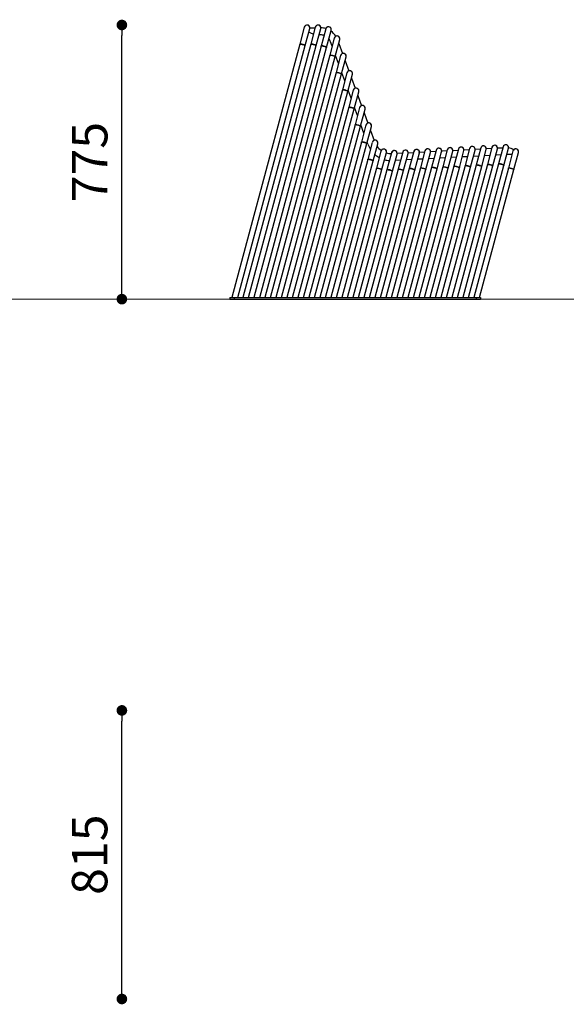
# Model space of a CAD drawing. Units: millimetres. Extents: x -703035 to -689265, y -102402 to -88579.
# Drawn here: x -699293 to -697749, y -95343 to -92560 of the extents above; entities that cross this region are included whole.
import ezdxf

# ---------------------------------------------------------------- set-up
doc = ezdxf.new("R2010")
doc.units = ezdxf.units.MM
doc.header["$LTSCALE"] = 100
doc.header["$PDSIZE"] = -1
doc.linetypes.add('SLD-SOLIDO', pattern=[0])
doc.layers.add('w QUOTE', color=5, linetype='Continuous', lineweight=13)
doc.styles.add('SLDTEXTSTYLE16', font='arial.ttf')
doc.dimstyles.new('QUOTA OK', dxfattribs={"dimtxt": 100, "dimasz": 30, "dimexe": 10, "dimexo": 0.0625, "dimgap": 40, "dimtad": 1, "dimdec": 0, "dimzin": 12, "dimdsep": 46, "dimtxsty": 'SLDTEXTSTYLE16', "dimblk": 'DOT', "dimcen": 0.09, "dimse1": 1, "dimse2": 1, "dimclrd": 7, "dimclre": 7, "dimclrt": 7, "dimadec": 0, "dimazin": 0, "dimtfac": 1, "dimtdec": 0, "dimtofl": 0, "dimtmove": 0, "dimatfit": 3, "dimldrblk": 'CLOSED', "dimfxl": 1, "dimtolj": 1, "dimtzin": 12, "dimarcsym": 0})

# ---------------------------------------------------------------- blocks, each defined once
blk = doc.blocks.new('_DOT')
at = {"color": 0, "linetype": 'ByBlock', "lineweight": -2}
blk.add_line((-0.5, 0), (-1, 0), dxfattribs=at)
at = {"color": 0, "linetype": 'ByBlock', "const_width": 0.5}
blk.add_lwpolyline([(-0.25, 0, 1), (0.25, 0, 1)], format="xyb", close=True, dxfattribs=at)
blk = doc.blocks.new('*D76')
at = {"layer": 'Defpoints', "color": 0, "transparency": 16777216}
for p in [(-699004.6, -92575.4), (-698450.7, -92575.4), (-698432.3, -93350.1)]:
    blk.add_point(p, dxfattribs=at)
at = {"layer": 'w QUOTE', "color": 7, "lineweight": -2, "transparency": 16777216}
blk.add_line((-699004.6, -93320.1), (-699004.6, -92605.4), dxfattribs=at)
at = {"layer": 'w QUOTE', "color": 7, "lineweight": -2, "transparency": 16777216, "xscale": 30, "yscale": 30, "zscale": 30}
for p, rotation in [((-699004.6, -92575.4), 90), ((-699004.6, -93350.1), 270)]:
    blk.add_blockref('_DOT', p, dxfattribs=dict(at, rotation=rotation))
at = {"layer": 'w QUOTE', "color": 7, "lineweight": 5, "transparency": 16777216, "insert": (-699095.5, -92962.8), "char_height": 100, "attachment_point": 5, "rotation": 90, "style": 'SLDTEXTSTYLE16'}
blk.add_mtext('\\A1;775', dxfattribs=at)
blk = doc.blocks.new('_CLOSED')
at = {"color": 0, "linetype": 'ByBlock', "lineweight": -2}
for p, q in [((-1, 0.166667), (0, 0)), ((-1, 0.166667), (-1, -0.166667)), ((0, 0), (-1, -0.166667)), ((0, 0), (-1, 0))]:
    blk.add_line(p, q, dxfattribs=at)
blk = doc.blocks.new('*D75')
at = {"layer": 'Defpoints', "color": 0, "transparency": 16777216}
for p in [(-699389.6, -94512.2), (-699004.6, -94512.2), (-699513.7, -95327.6)]:
    blk.add_point(p, dxfattribs=at)
at = {"layer": 'w QUOTE', "color": 7, "lineweight": -2, "transparency": 16777216}
blk.add_line((-699004.6, -95297.6), (-699004.6, -94542.2), dxfattribs=at)
at = {"layer": 'w QUOTE', "color": 7, "lineweight": -2, "transparency": 16777216, "xscale": 30, "yscale": 30, "zscale": 30}
for p, rotation in [((-699004.6, -94512.2), 90), ((-699004.6, -95327.6), 270)]:
    blk.add_blockref('_DOT', p, dxfattribs=dict(at, rotation=rotation))
at = {"layer": 'w QUOTE', "color": 7, "lineweight": 5, "transparency": 16777216, "insert": (-699095.7, -94919.9), "char_height": 100, "attachment_point": 5, "rotation": 90, "style": 'SLDTEXTSTYLE16'}
blk.add_mtext('\\A1;815', dxfattribs=at)

msp = doc.modelspace()

# ---------------------------------------------------------------- linework, layer by layer
at = {"color": 7, "linetype": 'SLD-SOLIDO'}
for p, q in [((-698489.4, -92581.4), (-698502.4, -92629.6)), ((-698486.9, -92633.7), (-698474, -92585.5)), ((-698473.7, -92583.4), (-698458.9, -92583.4)), ((-698458.4, -92581.4), (-698471.3, -92629.6)), ((-698455.9, -92633.7), (-698442.9, -92585.5)), ((-698428.7, -92586.5), (-698441.6, -92634.8)), ((-698426.2, -92638.9), (-698413.3, -92590.7)), ((-698443.1, -92603.4), (-698447.7, -92603.3)), ((-698404.6, -92612.4), (-698417.5, -92660.6)), ((-698402, -92664.7), (-698389.1, -92616.5)), ((-698502.4, -92629.6), (-698694.1, -93345.1)), ((-698677.5, -93345.1), (-698486.9, -92633.7)), ((-698471.3, -92629.6), (-698663, -93345.1)), ((-698646.5, -93345.1), (-698455.9, -92633.7)), ((-698441.6, -92634.8), (-698632, -93345.1)), ((-698615.4, -93345.1), (-698426.2, -92638.9)), ((-698410.6, -92634.9), (-698414.9, -92623.2)), ((-698392.1, -92627.5), (-698381.7, -92656)), ((-698417.5, -92660.6), (-698600.9, -93345.1)), ((-698584.4, -93345.1), (-698402, -92664.7)), ((-698392.7, -92684.1), (-698401.1, -92661.2)), ((-698386.7, -92661.4), (-698399.6, -92709.7)), ((-698384.1, -92713.8), (-698371.2, -92665.6)), ((-698374.2, -92676.6), (-698363.8, -92705.1)), ((-698399.6, -92709.7), (-698569.9, -93345.1)), ((-698553.3, -93345.1), (-698384.1, -92713.8)), ((-698374.8, -92733.2), (-698383.2, -92710.3)), ((-698368.8, -92710.6), (-698381.7, -92758.8)), ((-698366.2, -92763), (-698353.3, -92714.7)), ((-698356.3, -92725.8), (-698345.9, -92754.3)), ((-698381.7, -92758.8), (-698538.8, -93345.1)), ((-698522.2, -93345.1), (-698366.2, -92763)), ((-698357, -92782.4), (-698365.3, -92759.5)), ((-698350.9, -92759.7), (-698363.8, -92808)), ((-698348.4, -92812.1), (-698335.4, -92763.9)), ((-698338.4, -92774.9), (-698328, -92803.4)), ((-698363.8, -92808), (-698507.7, -93345.1)), ((-698491.2, -93345.1), (-698348.4, -92812.1)), ((-698339.1, -92831.5), (-698347.4, -92808.6)), ((-698333, -92808.9), (-698345.9, -92857.1)), ((-698330.5, -92861.3), (-698317.5, -92813)), ((-698320.5, -92824.1), (-698310.1, -92852.6)), ((-698345.9, -92857.1), (-698476.7, -93345.1)), ((-698460.1, -93345.1), (-698330.5, -92861.3)), ((-698321.2, -92880.7), (-698329.5, -92857.8)), ((-698315.1, -92858), (-698328, -92906.3)), ((-698312.6, -92910.4), (-698299.7, -92862.2)), ((-698302.6, -92873.2), (-698292.3, -92901.6)), ((-698328, -92906.3), (-698445.6, -93345.1)), ((-698429.1, -93345.1), (-698312.6, -92910.4)), ((-698309.6, -92912.6), (-698311.6, -92906.9)), ((-698297.2, -92907), (-698310.1, -92955.2)), ((-698294.6, -92959.3), (-698281.7, -92911.1)), ((-698022.4, -92924.7), (-698035.3, -92972.9)), ((-697990.9, -92923), (-698003.8, -92971.2)), ((-697975.2, -92924.7), (-697960.1, -92923.9)), ((-697959.4, -92921.4), (-697972.3, -92969.6)), ((-697943.7, -92923), (-697928.6, -92922.2)), ((-697927.9, -92919.7), (-697940.8, -92967.9)), ((-697925.3, -92972.1), (-697912.4, -92923.8)), ((-698272.8, -92931.8), (-698285.7, -92980.1)), ((-698270.2, -92984.2), (-698257.3, -92936)), ((-698242.9, -92936.2), (-698255.8, -92984.4)), ((-698240.4, -92988.6), (-698227.4, -92940.4)), ((-698227.2, -92937.9), (-698212.1, -92937.1)), ((-698211.4, -92934.6), (-698224.3, -92982.8)), ((-698208.9, -92986.9), (-698195.9, -92938.7)), ((-698195.7, -92936.2), (-698180.6, -92935.4)), ((-698179.9, -92932.9), (-698192.8, -92981.1)), ((-698177.4, -92985.3), (-698164.4, -92937.1)), ((-698164.2, -92934.6), (-698149.1, -92933.8)), ((-698148.4, -92931.3), (-698161.3, -92979.5)), ((-698145.8, -92983.6), (-698132.9, -92935.4)), ((-698123, -92952.4), (-698137.7, -92953.2)), ((-698132.7, -92932.9), (-698117.6, -92932.1)), ((-698116.9, -92929.6), (-698129.8, -92977.8)), ((-698114.3, -92982), (-698101.4, -92933.7)), ((-698091.5, -92950.8), (-698106.2, -92951.6)), ((-698101.2, -92931.3), (-698086.1, -92930.5)), ((-698085.4, -92928), (-698098.3, -92976.2)), ((-698082.8, -92980.3), (-698069.9, -92932.1)), ((-698060, -92949.1), (-698074.7, -92949.9)), ((-698069.7, -92929.6), (-698054.6, -92928.8)), ((-698053.9, -92926.3), (-698066.8, -92974.5)), ((-698051.3, -92978.7), (-698038.4, -92930.4)), ((-698028.5, -92947.5), (-698043.2, -92948.2)), ((-698038.2, -92928), (-698023.1, -92927.2)), ((-698019.8, -92977), (-698006.9, -92928.8)), ((-697997, -92945.8), (-698011.7, -92946.6)), ((-698006.7, -92926.3), (-697991.6, -92925.5)), ((-697988.3, -92975.4), (-697975.4, -92927.1)), ((-697965.5, -92944.2), (-697980.2, -92944.9)), ((-697956.8, -92973.7), (-697943.9, -92925.5)), ((-697934, -92942.5), (-697948.7, -92943.3)), ((-697902.5, -92940.9), (-697917.2, -92941.6)), ((-697899.9, -92931.3), (-697912.9, -92979.6)), ((-697897.4, -92983.7), (-697884.5, -92935.5)), ((-698310.1, -92955.2), (-698414.6, -93345.1)), ((-698398, -93345.1), (-698294.6, -92959.3)), ((-698285.7, -92980.1), (-698383.5, -93345.1)), ((-698161.3, -92979.5), (-698259.3, -93345.1)), ((-698217.5, -92957.4), (-698232.2, -92958.2)), ((-698129.8, -92977.8), (-698228.2, -93345.1)), ((-698186, -92955.7), (-698200.7, -92956.5)), ((-698098.3, -92976.2), (-698197.2, -93345.1)), ((-698180.6, -93345.1), (-698082.8, -92980.3)), ((-698154.5, -92954.1), (-698169.2, -92954.9)), ((-698066.8, -92974.5), (-698166.1, -93345.1)), ((-698149.5, -93345.1), (-698051.3, -92978.7)), ((-698035.3, -92972.9), (-698135, -93345.1)), ((-698118.5, -93345.1), (-698019.8, -92977)), ((-698003.8, -92971.2), (-698104, -93345.1)), ((-698087.4, -93345.1), (-697988.3, -92975.4)), ((-697972.3, -92969.6), (-698072.9, -93345.1)), ((-698056.4, -93345.1), (-697956.8, -92973.7)), ((-697940.8, -92967.9), (-698041.9, -93345.1)), ((-698025.3, -93345.1), (-697925.3, -92972.1)), ((-697912.9, -92979.6), (-698010.8, -93345.1)), ((-698366.9, -93345.1), (-698270.2, -92984.2)), ((-698255.8, -92984.4), (-698352.5, -93345.1)), ((-698335.9, -93345.1), (-698240.4, -92988.6)), ((-698224.3, -92982.8), (-698321.4, -93345.1)), ((-698304.8, -93345.1), (-698208.9, -92986.9)), ((-698192.8, -92981.1), (-698290.3, -93345.1)), ((-698273.8, -93345.1), (-698177.4, -92985.3)), ((-698242.7, -93345.1), (-698145.8, -92983.6)), ((-698211.7, -93345.1), (-698114.3, -92982)), ((-697994.2, -93345.1), (-697897.4, -92983.7)), ((-698699.7, -93345.1), (-698699.7, -93350.1)), ((-698699.7, -93345.1), (-698687.2, -93345.1)), ((-698699.7, -93350.1), (-698687.2, -93350.1)), ((-698687.2, -93345.1), (-698687.2, -93350.1)), ((-698687.2, -93345.1), (-698003.9, -93345.1)), ((-698687.2, -93350.1), (-698003.9, -93350.1)), ((-698003.9, -93345.1), (-698003.9, -93350.1)), ((-698003.9, -93345.1), (-697991.4, -93345.1)), ((-698003.9, -93350.1), (-697991.4, -93350.1)), ((-697991.4, -93345.1), (-697991.4, -93350.1))]:
    msp.add_line(p, q, dxfattribs=at)
at = {"lineweight": 5}
msp.add_line((-703034.5, -93350.1), (-689264.5, -93350.1), dxfattribs=at)
at = {"color": 7, "linetype": 'SLD-SOLIDO', "flags": 128}
for points in [[(-698474, -92585.5), (-698473.9, -92585.2), (-698473.7, -92583.4)], [(-698442.9, -92585.5), (-698442.9, -92585.2), (-698442.7, -92583.4)], [(-698413.3, -92590.7), (-698413.2, -92590.3), (-698413, -92588.6)], [(-698486.9, -92633.7), (-698486.9, -92633.6), (-698487.2, -92633.2), (-698487.8, -92632.8), (-698488.8, -92632.3), (-698490, -92631.8), (-698491.5, -92631.2), (-698493, -92630.7), (-698494.7, -92630.3), (-698496.4, -92629.9), (-698498, -92629.6), (-698499.4, -92629.3), (-698500.6, -92629.2), (-698501.5, -92629.3), (-698502.1, -92629.4), (-698502.4, -92629.6)], [(-698502.4, -92629.6), (-698502.3, -92629.5), (-698501.9, -92629.3), (-698501.1, -92629.2), (-698500, -92629.3), (-698498.7, -92629.4), (-698497.2, -92629.7), (-698495.6, -92630.1), (-698493.9, -92630.5), (-698492.2, -92631), (-698490.7, -92631.5), (-698489.4, -92632), (-698488.3, -92632.5), (-698487.5, -92633), (-698487, -92633.4), (-698486.9, -92633.7)], [(-698455.9, -92633.7), (-698455.9, -92633.6), (-698456.2, -92633.2), (-698456.8, -92632.8), (-698457.7, -92632.3), (-698459, -92631.8), (-698460.4, -92631.2), (-698462, -92630.7), (-698463.7, -92630.3), (-698465.3, -92629.9), (-698466.9, -92629.6), (-698468.3, -92629.3), (-698469.5, -92629.2), (-698470.5, -92629.3), (-698471.1, -92629.4), (-698471.3, -92629.6)], [(-698471.3, -92629.6), (-698471.2, -92629.5), (-698470.8, -92629.3), (-698470, -92629.2), (-698469, -92629.3), (-698467.6, -92629.4), (-698466.1, -92629.7), (-698464.5, -92630.1), (-698462.8, -92630.5), (-698461.2, -92631), (-698459.7, -92631.5), (-698458.3, -92632), (-698457.2, -92632.5), (-698456.4, -92633), (-698456, -92633.4), (-698455.9, -92633.7), (-698455.9, -92633.7)], [(-698426.2, -92638.9), (-698426.2, -92638.7), (-698426.5, -92638.4), (-698427.1, -92637.9), (-698428.1, -92637.4), (-698429.3, -92636.9), (-698430.7, -92636.4), (-698432.3, -92635.9), (-698434, -92635.4), (-698435.6, -92635), (-698437.2, -92634.7), (-698438.6, -92634.5), (-698439.8, -92634.4), (-698440.8, -92634.4), (-698441.4, -92634.5), (-698441.6, -92634.8)], [(-698441.6, -92634.8), (-698441.6, -92634.6), (-698441.1, -92634.5), (-698440.3, -92634.4), (-698439.3, -92634.4), (-698438, -92634.6), (-698436.4, -92634.9), (-698434.8, -92635.2), (-698433.1, -92635.6), (-698431.5, -92636.1), (-698430, -92636.7), (-698428.6, -92637.2), (-698427.5, -92637.7), (-698426.7, -92638.2), (-698426.3, -92638.6), (-698426.2, -92638.9), (-698426.2, -92638.9)], [(-698417.5, -92660.6), (-698417.4, -92660.5), (-698417, -92660.3), (-698416.2, -92660.2), (-698415.1, -92660.3), (-698413.8, -92660.4), (-698412.3, -92660.7), (-698410.7, -92661), (-698409, -92661.5), (-698407.4, -92662), (-698405.8, -92662.5), (-698404.5, -92663), (-698403.4, -92663.5), (-698402.6, -92664), (-698402.1, -92664.4), (-698402, -92664.7), (-698402, -92664.7)], [(-698417.5, -92660.6), (-698417.2, -92660.4), (-698416.6, -92660.2), (-698415.7, -92660.2), (-698414.5, -92660.3), (-698413.1, -92660.5), (-698411.5, -92660.9), (-698409.8, -92661.3), (-698408.2, -92661.7), (-698406.6, -92662.2), (-698405.1, -92662.7), (-698403.9, -92663.3), (-698403, -92663.8), (-698402.3, -92664.2), (-698402.1, -92664.6), (-698402, -92664.7)], [(-698371.2, -92665.6), (-698371.1, -92665.2), (-698370.9, -92663.5)], [(-698399.6, -92709.7), (-698399.3, -92709.4), (-698398.7, -92709.3), (-698397.8, -92709.3), (-698396.6, -92709.4), (-698395.2, -92709.6), (-698393.6, -92709.9), (-698391.9, -92710.3), (-698390.3, -92710.8), (-698388.7, -92711.3), (-698387.2, -92711.8), (-698386, -92712.4), (-698385.1, -92712.8), (-698384.4, -92713.3), (-698384.1, -92713.7), (-698384.1, -92713.8)], [(-698399.6, -92709.7), (-698399.5, -92709.5), (-698399.1, -92709.4), (-698398.3, -92709.3), (-698397.2, -92709.3), (-698395.9, -92709.5), (-698394.4, -92709.8), (-698392.8, -92710.1), (-698391.1, -92710.6), (-698389.5, -92711), (-698387.9, -92711.6), (-698386.6, -92712.1), (-698385.5, -92712.6), (-698384.7, -92713.1), (-698384.2, -92713.5), (-698384.1, -92713.8)], [(-698381.7, -92758.8), (-698381.6, -92758.7), (-698381.2, -92758.5), (-698380.4, -92758.4), (-698379.3, -92758.5), (-698378, -92758.7), (-698376.5, -92758.9), (-698374.9, -92759.3), (-698373.2, -92759.7), (-698371.6, -92760.2), (-698370, -92760.7), (-698368.7, -92761.2), (-698367.6, -92761.8), (-698366.8, -92762.2), (-698366.4, -92762.6), (-698366.2, -92763)], [(-698366.2, -92763), (-698366.3, -92762.8), (-698366.5, -92762.4), (-698367.2, -92762), (-698368.1, -92761.5), (-698369.4, -92761), (-698370.8, -92760.5), (-698372.4, -92759.9), (-698374, -92759.5), (-698375.7, -92759.1), (-698377.3, -92758.8), (-698378.7, -92758.6), (-698379.9, -92758.5), (-698380.8, -92758.5), (-698381.4, -92758.6), (-698381.7, -92758.8)], [(-698335.4, -92763.9), (-698335.4, -92763.5), (-698335.2, -92761.8)], [(-698348.4, -92812.1), (-698348.4, -92812), (-698348.7, -92811.6), (-698349.3, -92811.1), (-698350.2, -92810.6), (-698351.5, -92810.1), (-698352.9, -92809.6), (-698354.5, -92809.1), (-698356.2, -92808.6), (-698357.8, -92808.2), (-698359.4, -92807.9), (-698360.8, -92807.7), (-698362, -92807.6), (-698363, -92807.6), (-698363.6, -92807.7), (-698363.8, -92808)], [(-698363.8, -92808), (-698363.7, -92807.8), (-698363.3, -92807.7), (-698362.5, -92807.6), (-698361.5, -92807.6), (-698360.1, -92807.8), (-698358.6, -92808.1), (-698357, -92808.4), (-698355.3, -92808.9), (-698353.7, -92809.3), (-698352.2, -92809.9), (-698350.8, -92810.4), (-698349.7, -92810.9), (-698348.9, -92811.4), (-698348.5, -92811.8), (-698348.4, -92812.1)], [(-698317.5, -92813), (-698317.5, -92812.7), (-698317.3, -92811)], [(-698345.9, -92857.1), (-698345.8, -92857), (-698345.4, -92856.8), (-698344.6, -92856.7), (-698343.6, -92856.8), (-698342.2, -92857), (-698340.7, -92857.2), (-698339.1, -92857.6), (-698337.4, -92858), (-698335.8, -92858.5), (-698334.3, -92859), (-698332.9, -92859.5), (-698331.8, -92860.1), (-698331, -92860.5), (-698330.6, -92860.9), (-698330.5, -92861.3)], [(-698345.9, -92857.1), (-698345.7, -92856.9), (-698345.1, -92856.8), (-698344.1, -92856.8), (-698342.9, -92856.9), (-698341.5, -92857.1), (-698339.9, -92857.4), (-698338.3, -92857.8), (-698336.6, -92858.2), (-698335, -92858.7), (-698333.6, -92859.3), (-698332.3, -92859.8), (-698331.4, -92860.3), (-698330.8, -92860.7), (-698330.5, -92861.1), (-698330.5, -92861.3)], [(-698299.7, -92862.2), (-698299.6, -92861.8), (-698299.4, -92860.1)], [(-698312.6, -92910.4), (-698312.6, -92910.3), (-698312.9, -92909.9), (-698313.5, -92909.4), (-698314.5, -92908.9), (-698315.7, -92908.4), (-698317.1, -92907.9), (-698318.7, -92907.4), (-698320.4, -92906.9), (-698322, -92906.5), (-698323.6, -92906.2), (-698325, -92906), (-698326.2, -92905.9), (-698327.2, -92905.9), (-698327.8, -92906), (-698328, -92906.3), (-698328, -92906.3)], [(-698328, -92906.3), (-698328, -92906.1), (-698327.5, -92906), (-698326.8, -92905.9), (-698325.7, -92905.9), (-698324.4, -92906.1), (-698322.8, -92906.4), (-698321.2, -92906.7), (-698319.5, -92907.2), (-698317.9, -92907.6), (-698316.4, -92908.2), (-698315, -92908.7), (-698313.9, -92909.2), (-698313.1, -92909.7), (-698312.7, -92910.1), (-698312.6, -92910.4), (-698312.6, -92910.4)], [(-698281.7, -92911.1), (-698281.6, -92910.8), (-698281.4, -92909)], [(-697975.4, -92927.1), (-697975.3, -92926.8), (-697975.2, -92925.1)], [(-697943.9, -92925.5), (-697943.8, -92925.1), (-697943.7, -92923.4)], [(-697912.4, -92923.8), (-697912.3, -92923.5), (-697912.2, -92921.8)], [(-698257.3, -92936), (-698257.2, -92935.6), (-698257, -92933.9)], [(-698227.4, -92940.4), (-698227.3, -92940), (-698227.2, -92938.3)], [(-698164.4, -92937.1), (-698164.3, -92936.7), (-698164.2, -92935)], [(-698132.9, -92935.4), (-698132.8, -92935), (-698132.7, -92933.3)], [(-698101.4, -92933.7), (-698101.3, -92933.4), (-698101.2, -92931.7)], [(-698006.9, -92928.8), (-698006.8, -92928.4), (-698006.7, -92926.7)], [(-697884.5, -92935.5), (-697884.4, -92935.1), (-697884.2, -92933.4)], [(-698310.1, -92955.2), (-698310, -92955.1), (-698309.6, -92954.9), (-698308.8, -92954.8), (-698307.7, -92954.9), (-698306.4, -92955), (-698304.9, -92955.3), (-698303.3, -92955.7), (-698301.6, -92956.1), (-698300, -92956.6), (-698298.4, -92957.1), (-698297.1, -92957.6), (-698296, -92958.1), (-698295.2, -92958.6), (-698294.7, -92959), (-698294.6, -92959.3), (-698294.6, -92959.3)], [(-698294.6, -92959.3), (-698294.6, -92959.2), (-698294.9, -92958.8), (-698295.6, -92958.4), (-698296.5, -92957.9), (-698297.7, -92957.4), (-698299.2, -92956.8), (-698300.8, -92956.3), (-698302.4, -92955.9), (-698304.1, -92955.5), (-698305.7, -92955.2), (-698307.1, -92954.9), (-698308.3, -92954.8), (-698309.2, -92954.9), (-698309.8, -92955), (-698310.1, -92955.2)], [(-698285.7, -92980.1), (-698285.4, -92979.8), (-698284.8, -92979.7), (-698283.9, -92979.7), (-698282.7, -92979.8), (-698281.3, -92980), (-698279.7, -92980.3), (-698278, -92980.7), (-698276.4, -92981.2), (-698274.8, -92981.7), (-698273.3, -92982.2), (-698272.1, -92982.8), (-698271.2, -92983.2), (-698270.5, -92983.7), (-698270.2, -92984.1), (-698270.2, -92984.2)], [(-698285.7, -92980.1), (-698285.6, -92979.9), (-698285.2, -92979.8), (-698284.4, -92979.7), (-698283.3, -92979.7), (-698282, -92979.9), (-698280.5, -92980.2), (-698278.9, -92980.5), (-698277.2, -92981), (-698275.6, -92981.4), (-698274, -92982), (-698272.7, -92982.5), (-698271.6, -92983), (-698270.8, -92983.5), (-698270.3, -92983.9), (-698270.2, -92984.2)], [(-698192.8, -92981.1), (-698192.7, -92981), (-698192.3, -92980.8), (-698191.5, -92980.8), (-698190.4, -92980.8), (-698189.1, -92981), (-698187.6, -92981.2), (-698186, -92981.6), (-698184.3, -92982), (-698182.7, -92982.5), (-698181.2, -92983), (-698179.8, -92983.6), (-698178.7, -92984.1), (-698177.9, -92984.5), (-698177.5, -92984.9), (-698177.4, -92985.3)], [(-698177.4, -92985.3), (-698177.4, -92985.1), (-698177.6, -92984.8), (-698178.3, -92984.3), (-698179.2, -92983.8), (-698180.5, -92983.3), (-698181.9, -92982.8), (-698183.5, -92982.3), (-698185.1, -92981.8), (-698186.8, -92981.4), (-698188.4, -92981.1), (-698189.8, -92980.9), (-698191, -92980.8), (-698191.9, -92980.8), (-698192.5, -92980.9), (-698192.8, -92981.1), (-698192.8, -92981.1)], [(-698161.3, -92979.5), (-698161, -92979.3), (-698160.4, -92979.1), (-698159.5, -92979.1), (-698158.3, -92979.2), (-698156.9, -92979.4), (-698155.3, -92979.7), (-698153.6, -92980.1), (-698152, -92980.6), (-698150.4, -92981.1), (-698149, -92981.6), (-698147.7, -92982.2), (-698146.8, -92982.7), (-698146.1, -92983.1), (-698145.9, -92983.5), (-698145.8, -92983.6)], [(-698161.3, -92979.5), (-698161.2, -92979.4), (-698160.8, -92979.2), (-698160, -92979.1), (-698158.9, -92979.2), (-698157.6, -92979.3), (-698156.1, -92979.6), (-698154.5, -92979.9), (-698152.8, -92980.4), (-698151.2, -92980.9), (-698149.7, -92981.4), (-698148.3, -92981.9), (-698147.2, -92982.4), (-698146.4, -92982.9), (-698146, -92983.3), (-698145.8, -92983.6), (-698145.8, -92983.6)], [(-698129.8, -92977.8), (-698129.7, -92977.7), (-698129.3, -92977.5), (-698128.5, -92977.5), (-698127.4, -92977.5), (-698126.1, -92977.7), (-698124.6, -92977.9), (-698123, -92978.3), (-698121.3, -92978.7), (-698119.7, -92979.2), (-698118.1, -92979.7), (-698116.8, -92980.3), (-698115.7, -92980.8), (-698114.9, -92981.2), (-698114.5, -92981.6), (-698114.3, -92982)], [(-698114.3, -92982), (-698114.4, -92981.8), (-698114.6, -92981.5), (-698115.3, -92981), (-698116.2, -92980.5), (-698117.5, -92980), (-698118.9, -92979.5), (-698120.5, -92979), (-698122.1, -92978.5), (-698123.8, -92978.1), (-698125.4, -92977.8), (-698126.8, -92977.6), (-698128, -92977.5), (-698128.9, -92977.5), (-698129.5, -92977.6), (-698129.8, -92977.8), (-698129.8, -92977.8)], [(-698098.3, -92976.2), (-698098, -92976), (-698097.4, -92975.8), (-698096.5, -92975.8), (-698095.3, -92975.9), (-698093.9, -92976.1), (-698092.3, -92976.4), (-698090.6, -92976.8), (-698089, -92977.3), (-698087.4, -92977.8), (-698086, -92978.3), (-698084.7, -92978.9), (-698083.8, -92979.4), (-698083.1, -92979.8), (-698082.9, -92980.2), (-698082.8, -92980.3)], [(-698098.3, -92976.2), (-698098.2, -92976.1), (-698097.8, -92975.9), (-698097, -92975.8), (-698095.9, -92975.9), (-698094.6, -92976), (-698093.1, -92976.3), (-698091.5, -92976.6), (-698089.8, -92977.1), (-698088.2, -92977.6), (-698086.6, -92978.1), (-698085.3, -92978.6), (-698084.2, -92979.1), (-698083.4, -92979.6), (-698083, -92980), (-698082.8, -92980.3), (-698082.8, -92980.3)], [(-698066.8, -92974.5), (-698066.5, -92974.3), (-698065.9, -92974.2), (-698065, -92974.2), (-698063.8, -92974.3), (-698062.4, -92974.5), (-698060.8, -92974.8), (-698059.1, -92975.2), (-698057.5, -92975.7), (-698055.9, -92976.2), (-698054.5, -92976.7), (-698053.2, -92977.2), (-698052.3, -92977.7), (-698051.6, -92978.1), (-698051.4, -92978.5), (-698051.3, -92978.7)], [(-698066.8, -92974.5), (-698066.7, -92974.4), (-698066.3, -92974.2), (-698065.5, -92974.2), (-698064.4, -92974.2), (-698063.1, -92974.4), (-698061.6, -92974.6), (-698060, -92975), (-698058.3, -92975.4), (-698056.7, -92975.9), (-698055.1, -92976.4), (-698053.8, -92977), (-698052.7, -92977.5), (-698051.9, -92977.9), (-698051.5, -92978.3), (-698051.3, -92978.7)], [(-698019.8, -92977), (-698019.9, -92976.9), (-698020.1, -92976.5), (-698020.8, -92976.1), (-698021.7, -92975.6), (-698023, -92975), (-698024.4, -92974.5), (-698026, -92974), (-698027.6, -92973.5), (-698029.3, -92973.1), (-698030.9, -92972.8), (-698032.3, -92972.6), (-698033.5, -92972.5), (-698034.4, -92972.5), (-698035, -92972.6), (-698035.3, -92972.9)], [(-698035.3, -92972.9), (-698035.2, -92972.8), (-698034.8, -92972.6), (-698034, -92972.5), (-698032.9, -92972.6), (-698031.6, -92972.7), (-698030.1, -92973), (-698028.5, -92973.3), (-698026.8, -92973.8), (-698025.2, -92974.3), (-698023.6, -92974.8), (-698022.3, -92975.3), (-698021.2, -92975.8), (-698020.4, -92976.3), (-698020, -92976.7), (-698019.8, -92977)], [(-697988.3, -92975.4), (-697988.4, -92975.2), (-697988.6, -92974.8), (-697989.3, -92974.4), (-697990.2, -92973.9), (-697991.4, -92973.4), (-697992.9, -92972.9), (-697994.5, -92972.4), (-697996.1, -92971.9), (-697997.8, -92971.5), (-697999.4, -92971.2), (-698000.8, -92971), (-698002, -92970.9), (-698002.9, -92970.9), (-698003.5, -92971), (-698003.8, -92971.2)], [(-698003.8, -92971.2), (-698003.7, -92971.1), (-698003.3, -92970.9), (-698002.5, -92970.9), (-698001.4, -92970.9), (-698000.1, -92971.1), (-697998.6, -92971.3), (-697997, -92971.7), (-697995.3, -92972.1), (-697993.7, -92972.6), (-697992.1, -92973.1), (-697990.8, -92973.7), (-697989.7, -92974.2), (-697988.9, -92974.6), (-697988.5, -92975), (-697988.3, -92975.4)], [(-697956.8, -92973.7), (-697956.9, -92973.6), (-697957.1, -92973.2), (-697957.8, -92972.8), (-697958.7, -92972.3), (-697959.9, -92971.7), (-697961.4, -92971.2), (-697963, -92970.7), (-697964.6, -92970.2), (-697966.3, -92969.8), (-697967.9, -92969.5), (-697969.3, -92969.3), (-697970.5, -92969.2), (-697971.4, -92969.2), (-697972, -92969.3), (-697972.3, -92969.6)], [(-697972.3, -92969.6), (-697972.2, -92969.4), (-697971.8, -92969.3), (-697971, -92969.2), (-697969.9, -92969.3), (-697968.6, -92969.4), (-697967.1, -92969.7), (-697965.5, -92970), (-697963.8, -92970.5), (-697962.2, -92971), (-697960.6, -92971.5), (-697959.3, -92972), (-697958.2, -92972.5), (-697957.4, -92973), (-697957, -92973.4), (-697956.8, -92973.7)], [(-697940.8, -92967.9), (-697940.7, -92967.8), (-697940.3, -92967.6), (-697939.5, -92967.6), (-697938.4, -92967.6), (-697937.1, -92967.8), (-697935.6, -92968), (-697934, -92968.4), (-697932.3, -92968.8), (-697930.7, -92969.3), (-697929.1, -92969.8), (-697927.8, -92970.3), (-697926.7, -92970.9), (-697925.9, -92971.3), (-697925.5, -92971.7), (-697925.3, -92972.1)], [(-697925.3, -92972.1), (-697925.4, -92971.9), (-697925.6, -92971.5), (-697926.3, -92971.1), (-697927.2, -92970.6), (-697928.4, -92970.1), (-697929.9, -92969.6), (-697931.5, -92969.1), (-697933.1, -92968.6), (-697934.8, -92968.2), (-697936.4, -92967.9), (-697937.8, -92967.7), (-697939, -92967.6), (-697939.9, -92967.6), (-697940.5, -92967.7), (-697940.8, -92967.9)], [(-697912.9, -92979.6), (-697912.6, -92979.3), (-697912, -92979.2), (-697911.1, -92979.2), (-697909.9, -92979.3), (-697908.4, -92979.5), (-697906.9, -92979.8), (-697905.2, -92980.2), (-697903.5, -92980.7), (-697902, -92981.2), (-697900.5, -92981.7), (-697899.3, -92982.3), (-697898.3, -92982.7), (-697897.7, -92983.2), (-697897.4, -92983.6), (-697897.4, -92983.7)], [(-697912.9, -92979.6), (-697912.8, -92979.4), (-697912.3, -92979.3), (-697911.6, -92979.2), (-697910.5, -92979.2), (-697909.2, -92979.4), (-697907.7, -92979.7), (-697906, -92980), (-697904.4, -92980.5), (-697902.7, -92980.9), (-697901.2, -92981.5), (-697899.9, -92982), (-697898.8, -92982.5), (-697898, -92983), (-697897.5, -92983.4), (-697897.4, -92983.7)], [(-698255.8, -92984.4), (-698255.7, -92984.3), (-698255.3, -92984.1), (-698254.5, -92984.1), (-698253.4, -92984.1), (-698252.1, -92984.3), (-698250.6, -92984.5), (-698249, -92984.9), (-698247.3, -92985.3), (-698245.7, -92985.8), (-698244.2, -92986.3), (-698242.8, -92986.9), (-698241.7, -92987.4), (-698240.9, -92987.8), (-698240.5, -92988.2), (-698240.4, -92988.6), (-698240.4, -92988.6)], [(-698240.4, -92988.6), (-698240.4, -92988.4), (-698240.6, -92988.1), (-698241.3, -92987.6), (-698242.2, -92987.1), (-698243.5, -92986.6), (-698244.9, -92986.1), (-698246.5, -92985.6), (-698248.2, -92985.1), (-698249.8, -92984.7), (-698251.4, -92984.4), (-698252.8, -92984.2), (-698254, -92984.1), (-698254.9, -92984.1), (-698255.6, -92984.2), (-698255.8, -92984.4)], [(-698224.3, -92982.8), (-698224.1, -92982.6), (-698223.4, -92982.4), (-698222.5, -92982.4), (-698221.3, -92982.5), (-698219.9, -92982.7), (-698218.3, -92983.1), (-698216.6, -92983.4), (-698215, -92983.9), (-698213.4, -92984.4), (-698212, -92984.9), (-698210.7, -92985.5), (-698209.8, -92986), (-698209.1, -92986.4), (-698208.9, -92986.8), (-698208.9, -92986.9)], [(-698224.3, -92982.8), (-698224.2, -92982.7), (-698223.8, -92982.5), (-698223, -92982.4), (-698221.9, -92982.5), (-698220.6, -92982.6), (-698219.1, -92982.9), (-698217.5, -92983.2), (-698215.8, -92983.7), (-698214.2, -92984.2), (-698212.7, -92984.7), (-698211.3, -92985.2), (-698210.2, -92985.7), (-698209.4, -92986.2), (-698209, -92986.6), (-698208.9, -92986.9), (-698208.9, -92986.9)]]:
    msp.add_lwpolyline(points, dxfattribs=at)
at = {"color": 7, "linetype": 'SLD-SOLIDO'}
for centre, radius, start, end in [((-698481.7, -92583.4), 8, 0, 165), ((-698481.7, -92583.4), 8, 345, 165), ((-698450.7, -92583.4), 8, 345, 165), ((-698450.7, -92583.4), 8, 0, 165), ((-698443.1, -92633.4), 50, 72.9353, 89.5066), ((-698421, -92588.6), 8, 0, 165), ((-698421, -92588.6), 8, 90, 165), ((-698421, -92588.6), 8, 345, 90), ((-698443.1, -92531.3), 72.2, 242.347, 253.5639), ((-698443.1, -92633.4), 30, 71.6605, 90), ((-698443.1, -92633.4), 30, 20, 38.7304), ((-698443.1, -92633.4), 50, 31.5265, 54.2095), ((-698396.8, -92614.4), 8, 90, 165), ((-698396.8, -92614.4), 8, 345, 165), ((-698396.8, -92614.4), 8, 345, 90), ((-698378.9, -92663.5), 8, 0, 165), ((-698378.9, -92663.5), 8, 90, 165), ((-698378.9, -92663.5), 8, 345, 90), ((-698361.1, -92712.7), 8, 90, 165), ((-698361.1, -92712.7), 8, 345, 165), ((-698361.1, -92712.7), 8, 345, 90), ((-698343.2, -92761.8), 8, 0, 165), ((-698343.2, -92761.8), 8, 90, 165), ((-698343.2, -92761.8), 8, 345, 90), ((-698325.3, -92811), 8, 345, 165), ((-698325.3, -92811), 8, 0, 165), ((-698307.4, -92860.1), 8, 0, 165), ((-698307.4, -92860.1), 8, 90, 165), ((-698307.4, -92860.1), 8, 345, 90), ((-698243.8, -92888.7), 70, 200, 213.0163), ((-698289.4, -92909), 8, 345, 165), ((-698289.4, -92909), 8, 0, 165), ((-698243.8, -92888.7), 50, 216.94, 235.6577), ((-698109.2, -92931.7), 8, 345, 165), ((-698109.2, -92931.7), 8, 0, 165), ((-698077.7, -92930), 8, 345, 165), ((-698077.7, -92930), 8, 90, 165), ((-698077.7, -92930), 8, 345, 90), ((-698046.2, -92928.4), 8, 90, 165), ((-698046.2, -92928.4), 8, 345, 165), ((-698046.2, -92928.4), 8, 345, 90), ((-698014.7, -92926.7), 8, 0, 165), ((-698014.7, -92926.7), 8, 90, 165), ((-698014.7, -92926.7), 8, 345, 90), ((-697983.2, -92925.1), 8, 345, 165), ((-697983.2, -92925.1), 8, 0, 165), ((-697951.7, -92923.4), 8, 0, 165), ((-697951.7, -92923.4), 8, 90, 165), ((-697951.7, -92923.4), 8, 345, 90), ((-697920.2, -92921.8), 8, 345, 165), ((-697920.2, -92921.8), 8, 0, 165), ((-697918.3, -92956.7), 35, 54.8773, 79.8725), ((-698243.8, -92888.7), 70, 228.8739, 241.0929), ((-698265, -92933.9), 8, 0, 165), ((-698265, -92933.9), 8, 90, 165), ((-698265, -92933.9), 8, 345, 90), ((-698243.8, -92888.7), 50, 254.0553, 270.2786), ((-698235.2, -92938.3), 8, 345, 165), ((-698235.2, -92938.3), 8, 0, 165), ((-698203.7, -92936.6), 8, 345, 165), ((-698172.2, -92935), 8, 345, 165), ((-698172.2, -92935), 8, 0, 165), ((-698140.7, -92933.3), 8, 0, 165), ((-698140.7, -92933.3), 8, 90, 165), ((-698140.7, -92933.3), 8, 345, 90), ((-697892.2, -92933.4), 8, 0, 165), ((-697892.2, -92933.4), 8, 90, 165), ((-697892.2, -92933.4), 8, 345, 90), ((-698243.8, -92888.7), 70, 254.3252, 265.8491)]:
    msp.add_arc(centre, radius, start, end, dxfattribs=at)

# ---------------------------------------------------------------- dimensions: what is measured, and where the dimension line sits
at = {"layer": 'w QUOTE', "color": 7, "lineweight": 5}
for base, p1, p2, picture, middle in [((-699004.6, -92575.4), (-698432.3, -93350.1), (-698450.7, -92575.4), '*D76', (-699004.6, -92962.8)), ((-699004.6, -94512.2), (-699513.7, -95327.6), (-699389.6, -94512.2), '*D75', (-699004.6, -94919.9))]:
    dim = msp.add_linear_dim(base=base, p1=p1, p2=p2, angle=90, dimstyle='QUOTA OK', dxfattribs=at)
    dim.commit()
    dim.dimension.update_dxf_attribs({"geometry": picture, "text_midpoint": middle, "dimtype": 160})

doc.saveas('drawing.dxf')
